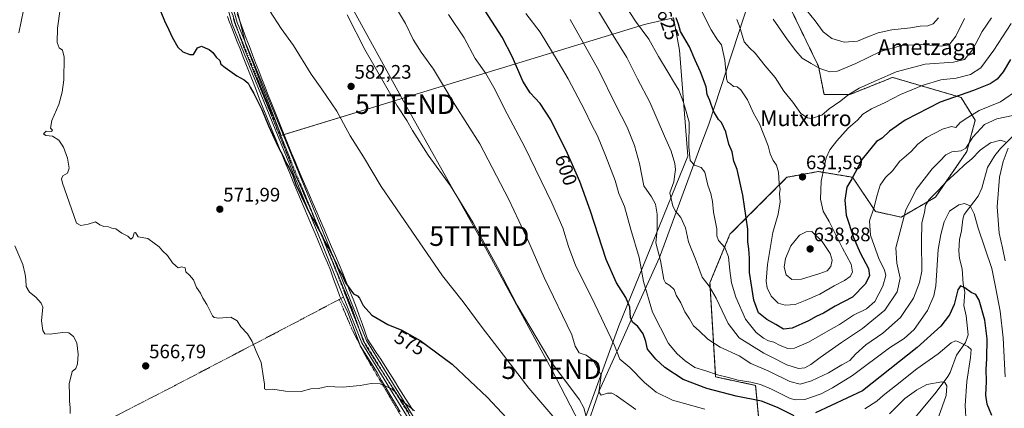
# Model space of a CAD drawing. Units: metres. Extents: x 596821 to 600255, y 4756876 to 4759239.
# Drawn here: x 598815 to 599318, y 4757197 to 4757396 of the extents above; entities that cross this region are included whole.
import ezdxf
from ezdxf.enums import TextEntityAlignment as Align

# ---------------------------------------------------------------- set-up
doc = ezdxf.new("R2010")
doc.units = ezdxf.units.M
doc.header["$MEASUREMENT"] = 0
for name, pattern in [('TRAZO_Y_PUNTO', [1, 0.5, -0.25, 0, -0.25]), ('TRAZOS', [0.75, 0.5, -0.25]), ('TRAZOS2', [0.375, 0.25, -0.125])]:
    doc.linetypes.add(name, pattern=pattern)
doc.layers.get('0').update_dxf_attribs({"lineweight": 5})
for name, color, linetype, lineweight in [('Alambrada', 19, 'TRAZOS', 0), ('Arbolado forestal', 92, 'TRAZOS', 0), ('Arbolado forestal CxS', 92, 'Continuous', 0), ('Carátula', 7, 'Continuous', 5), ('Corriente natural lineal', 142, 'Continuous', 13), ('Curva de nivel maestra', 36, 'Continuous', 30), ('Curva de nivel normal', 36, 'Continuous', 0), ('Entidad de ámbito territorial', 19, 'Continuous', 0), ('Entidad de ámbito territorial CxS', 92, 'Continuous', 0), ('Pastizal CxS', 92, 'Continuous', 0), ('Pista no pavimentada', 254, 'Continuous', 13), ('Pista no pavimentada Cxs', 254, 'Continuous', 0), ('Pista pavimentada eje', 135, 'TRAZO_Y_PUNTO', 0), ('Prado', 92, 'Continuous', 0), ('Prado CxS', 92, 'Continuous', 0), ('Punto de cota en terreno', 7, 'Continuous', 0), ('Rótulo de curva de nivel directora', 19, 'Continuous', 0), ('Rótulo de punto de cota en terreno', 19, 'Continuous', 0), ('Tendido', 6, 'Continuous', 0), ('Texto cartográfico', 19, 'Continuous', 0), ('Torre de tendido puntual', 7, 'Continuous', 0), ('Vía pecuaria', 92, 'Continuous', 13), ('Vía pecuaria CxS', 92, 'Continuous', 13), ('Vía pecuaria eje', 92, 'TRAZOS2', 0)]:
    doc.layers.add(name, color=color, linetype=linetype, lineweight=lineweight)
doc.styles.add('Arial', font='txt', dxfattribs={"height": 0.2})

# ---------------------------------------------------------------- blocks, each defined once
blk = doc.blocks.new('*U156')
at = {"layer": 'Prado CxS', "color": 92, "linetype": 'Continuous', "lineweight": 0}
blk.add_polyline3d([(598914.92, 4757444.13, 579.17), (598930.39, 4757383.57, 577.48), (598948.51, 4757337.12, 576.32), (599011.33, 4757356.27, 585.93), (599134.32, 4757393.77, 620.69), (599135.02, 4757393.93, 620.89), (599149.21, 4757397.18, 624.45), (599152.15, 4757380.74, 622.68), (599156.49, 4757326.47, 619.64), (599121.25, 4757239.67, 596.66), (599102.3, 4757187.75, 582.05)], dxfattribs=at)
blk = doc.blocks.new('*U198')
at = {"layer": 'Curva de nivel normal', "color": 36, "linetype": 'Continuous', "lineweight": 0}
blk.add_polyline3d([(598835.54, 4757401.65, 570), (598834.2, 4757391.98, 570), (598834.03, 4757384.65, 570), (598834.9, 4757381.84, 570), (598836.6, 4757380.73, 570), (598837.48, 4757377.15, 570), (598837.38, 4757365.58, 570), (598836.43, 4757359.3, 570), (598834.87, 4757352.98, 570), (598831.2, 4757344.77, 570), (598830.61, 4757340.85, 570), (598831.49, 4757339.84, 570), (598831.05, 4757339.17, 570), (598828.26, 4757339.26, 570), (598826.97, 4757337.89, 570), (598828.18, 4757337.12, 570), (598831.57, 4757336.75, 570), (598834.76, 4757334.72, 570), (598837.2, 4757331.14, 570), (598839.2, 4757325.46, 570), (598840.08, 4757320.26, 570), (598839.27, 4757317.74, 570), (598836.85, 4757316.46, 570), (598836.18, 4757314.91, 570), (598836.74, 4757312.6, 570), (598841.32, 4757299.55, 570), (598843.78, 4757292.28, 570), (598846.03, 4757290.98, 570), (598849.74, 4757291.66, 570), (598853.51, 4757292.96, 570), (598855.74, 4757291.36, 570), (598857.83, 4757290.46, 570), (598860.23, 4757290.25, 570), (598861.86, 4757289.66, 570), (598864, 4757289.24, 570), (598866.98, 4757287.14, 570), (598870.1, 4757285.5, 570), (598871.65, 4757284.08, 570), (598872.58, 4757284.91, 570), (598873.34, 4757287.19, 570), (598874, 4757287.51, 570), (598875.3, 4757285.25, 570), (598880.38, 4757284.33, 570), (598883.62, 4757281.9, 570), (598886.04, 4757280.04, 570), (598887.89, 4757278.04, 570), (598890.36, 4757275.7, 570), (598892.98, 4757271.94, 570), (598894.58, 4757270.42, 570), (598895.86, 4757269.43, 570), (598897.72, 4757269.83, 570), (598899.35, 4757269.36, 570), (598899.68, 4757267.3, 570), (598901.7, 4757265.65, 570), (598903.6, 4757263.22, 570), (598905.21, 4757259.28, 570), (598907.31, 4757256.33, 570), (598908.37, 4757253.77, 570), (598910.43, 4757250.64, 570), (598913.4, 4757244.88, 570), (598914.28, 4757243.89, 570), (598916.69, 4757243.6, 570), (598922.8, 4757244.04, 570), (598926.07, 4757242.19, 570), (598927.95, 4757239.24, 570), (598931.24, 4757235.52, 570), (598933.64, 4757231.6, 570), (598935.62, 4757227.05, 570), (598938.34, 4757220.91, 570), (598939.51, 4757213.06, 570), (598939.98, 4757209.86, 570), (598939.96, 4757207.51, 570), (598941.08, 4757206.93, 570), (598944.28, 4757207.23, 570), (598950.65, 4757206.26, 570), (598958.74, 4757206.08, 570), (598963.69, 4757207.42, 570), (598967.61, 4757207.65, 570), (598971.99, 4757208.56, 570), (598979.94, 4757208.23, 570), (598988.82, 4757209.13, 570), (598994.53, 4757210.15, 570), (598999.16, 4757209.95, 570), (599002, 4757208.76, 570), (599005.23, 4757207.3, 570), (599007.48, 4757205.17, 570), (599008.67, 4757202.89, 570), (599010.06, 4757201.7, 570), (599012.42, 4757199.53, 570), (599016.69, 4757196.25, 570)], dxfattribs=at)
blk = doc.blocks.new('*U202')
at = {"layer": 'Curva de nivel normal', "color": 36, "linetype": 'Continuous', "lineweight": 0}
blk.add_polyline3d([(598942.45, 4757400.97, 580), (598948.56, 4757391.73, 580), (598954.76, 4757383.1, 580), (598963.9, 4757368.41, 580), (598969.35, 4757360.76, 580), (598976.88, 4757349.47, 580), (598983.82, 4757336.84, 580), (598990.59, 4757326.14, 580), (598999.65, 4757311, 580), (599030.94, 4757265.19, 580), (599041.5, 4757251.88, 580), (599051.35, 4757238.88, 580), (599063.98, 4757222.53, 580), (599075.12, 4757207.74, 580), (599089.55, 4757191.05, 580)], dxfattribs=at)
blk = doc.blocks.new('*U209')
at = {"layer": 'Curva de nivel normal', "color": 36, "linetype": 'Continuous', "lineweight": 0}
blk.add_polyline3d([(599284.69, 4757397.29, 645), (599281.86, 4757394.12, 645), (599279.27, 4757393.21, 645), (599275.32, 4757392.91, 645), (599270.27, 4757392.07, 645), (599260.7, 4757391.05, 645), (599253.82, 4757389.64, 645), (599248.49, 4757387.54, 645), (599243.26, 4757385.24, 645), (599236.47, 4757384.76, 645), (599230.15, 4757386.63, 645), (599225.72, 4757390.16, 645), (599221.62, 4757395.67, 645), (599217.14, 4757401.11, 645)], dxfattribs=at)
blk = doc.blocks.new('5PATER')
at = {"layer": 'Carátula', "linetype": 'Continuous', "lineweight": 5}
h = blk.add_hatch(color=250, dxfattribs=at)
edge = h.paths.add_edge_path()
edge.add_ellipse((0, 0.01), major_axis=(-1.33, -1.34), ratio=0.999422, start_angle=0, end_angle=360)
blk = doc.blocks.new('5TTEND')
blk.add_text('5TTEND', height=10).set_placement((0, 0), align=Align.MIDDLE_CENTER)

msp = doc.modelspace()

# ---------------------------------------------------------------- linework, layer by layer
at = {"layer": 'Alambrada', "color": 19, "linetype": 'TRAZOS', "lineweight": 0}
for points in [[(598978.24, 4757253.23, 573.56), (598959.95, 4757243.53, 571.95), (598894.02, 4757209.05, 567.04), (598867.77, 4757195.53, 565.92), (598859.63, 4757191.23, 572.72), (598801.14, 4757156.52, 560.77), (598769.05, 4757137.48, 544.51), (598766.6, 4757136.09, 543.86), (598743.57, 4757124.77, 537.23)], [(598978.24, 4757253.23, 573.56), (598985.08, 4757237.04, 572.24), (598991.38, 4757224.75, 571.35), (599016.72, 4757181.92, 570.64), (598981.18, 4757163.49, 564.53), (598950.01, 4757147.67, 563.14), (598904.95, 4757125.32, 562.15), (598872.64, 4757108.74, 564.51), (598837.17, 4757092.69, 554.65), (598814.68, 4757081.7, 549.22), (598798.49, 4757074.1, 543.62), (598787.03, 4757069.43, 540.05)], [(598980.37, 4757254.36, 573.35), (598978.24, 4757253.23, 573.56)]]:
    msp.add_polyline3d(points, dxfattribs=at)
at = {"layer": 'Arbolado forestal', "color": 92, "linetype": 'TRAZOS', "lineweight": 0}
msp.add_polyline3d([(599198.41, 4757131.87, 563.93), (599191.12, 4757209.19, 603.65), (599170.69, 4757213.57, 604.38), (599167.77, 4757261.71, 615.22), (599177.99, 4757286.51, 621.69), (599207.17, 4757315.69, 630.61), (599212.85, 4757316.73, 631.5), (599222.37, 4757318.46, 630.67), (599223.21, 4757318.61, 630.4), (599240.72, 4757315.69, 624.89), (599252.39, 4757298.19, 619.5), (599265.52, 4757295.27, 615.34), (599283.03, 4757305.48, 609.1), (599299.08, 4757328.82, 613.02), (599303.46, 4757344.87, 617.67), (599296.16, 4757356.54, 624.19), (599267.78, 4757364.82, 632.06), (599261.15, 4757366.76, 633.75), (599239.26, 4757358, 634.71), (599226.13, 4757358, 637.34), (599223.22, 4757372.59, 640.03), (599201.33, 4757417.82, 644.12)], dxfattribs=at)
at = {"layer": 'Arbolado forestal CxS', "color": 92, "linetype": 'Continuous', "lineweight": 0}
msp.add_polyline3d([(599198.41, 4757131.87, 563.93), (599191.12, 4757209.19, 603.65), (599170.69, 4757213.57, 604.38), (599167.77, 4757261.71, 615.22), (599177.99, 4757286.51, 621.69), (599207.17, 4757315.69, 630.61), (599212.85, 4757316.73, 631.5), (599222.37, 4757318.46, 630.67), (599223.21, 4757318.61, 630.4), (599240.72, 4757315.69, 624.89), (599252.39, 4757298.18, 619.5), (599265.52, 4757295.27, 615.34), (599283.03, 4757305.48, 609.1), (599299.08, 4757328.82, 613.02), (599303.46, 4757344.87, 617.67), (599296.16, 4757356.54, 624.19), (599267.78, 4757364.82, 632.06), (599261.15, 4757366.76, 633.75), (599239.26, 4757358, 634.71), (599226.13, 4757358, 637.34), (599223.22, 4757372.59, 640.03), (599201.33, 4757417.82, 644.12)], dxfattribs=at)
at = {"layer": 'Corriente natural lineal', "color": 142, "linetype": 'Continuous', "lineweight": 13}
msp.add_polyline3d([(599324.29, 4757338.35, 611.05), (599316.36, 4757330.32, 609.22), (599313.44, 4757326.82, 608.74), (599309.72, 4757320.7, 607.97), (599306.75, 4757310.11, 606.26), (599304.89, 4757306.05, 605.86), (599297.78, 4757296.68, 604.28), (599297.15, 4757294.27, 604.01), (599296.49, 4757288.2, 603.24), (599295.33, 4757283.84, 602.88), (599295.01, 4757278.02, 602.08), (599295.36, 4757274.17, 601.66), (599296.71, 4757268.88, 600.9), (599297.27, 4757261.11, 600.1), (599298.12, 4757256.85, 599.68), (599297.59, 4757250.09, 598.18), (599298.78, 4757244.88, 597.13), (599299.81, 4757235.01, 595.63), (599298.46, 4757231.19, 595.02), (599293.79, 4757224.69, 593.48), (599290.55, 4757215.86, 591.07), (599289.4, 4757213.78, 590.72), (599283.46, 4757205.75, 588.98), (599270.01, 4757189.52, 585.69)], dxfattribs=at)
at = {"layer": 'Curva de nivel maestra', "color": 36, "linetype": 'Continuous', "lineweight": 30}
for points in [[(598886.9, 4757400.37, 575), (598888.82, 4757395.65, 575), (598891.02, 4757391.18, 575), (598892.83, 4757387.27, 575), (598895.6, 4757382.32, 575), (598898.19, 4757379.78, 575), (598901.83, 4757378.44, 575), (598903.62, 4757378.4, 575), (598905.65, 4757381.83, 575), (598907.7, 4757382.76, 575), (598909.7, 4757381.82, 575), (598911.7, 4757381.05, 575), (598913.57, 4757379.45, 575), (598915.18, 4757377.13, 575), (598917.17, 4757375.46, 575), (598917.63, 4757373.58, 575), (598919.89, 4757371.84, 575), (598925.89, 4757367.5, 575), (598929.56, 4757365.51, 575), (598931.59, 4757363.76, 575), (598932.56, 4757361.73, 575), (598934.58, 4757358.51, 575), (598938.66, 4757350.29, 575), (598941.94, 4757341.98, 575), (598946.91, 4757331.19, 575), (598949.65, 4757326.17, 575), (598950.64, 4757323.54, 575), (598952.63, 4757320.48, 575), (598954.5, 4757316.5, 575), (598955.95, 4757312.01, 575), (598958.07, 4757307.69, 575), (598959.67, 4757303.96, 575), (598961.3, 4757300.96, 575), (598963.57, 4757296.22, 575), (598965.27, 4757293.5, 575), (598966.49, 4757290.95, 575), (598969.15, 4757286.32, 575), (598970.7, 4757283.02, 575), (598973.46, 4757278.33, 575), (598975.04, 4757274.81, 575), (598976.56, 4757271.78, 575), (598977.63, 4757269.03, 575), (598979.7, 4757265.52, 575), (598981.37, 4757261.73, 575), (598985.42, 4757256.08, 575), (598987.45, 4757255.1, 575), (598988.62, 4757253.83, 575), (598990.47, 4757250.04, 575), (598994.79, 4757245.21, 575), (599003.1, 4757240.34, 575), (599010.12, 4757237.4, 575), (599019.54, 4757232.16, 575), (599035.86, 4757220.08, 575), (599053.98, 4757203.09, 575), (599076.01, 4757179.4, 575)], [(599210.88, 4757193.56, 600), (599202.3, 4757197.98, 600), (599194.05, 4757201.14, 600), (599181.12, 4757203.74, 600), (599166.26, 4757207.55, 600), (599154.03, 4757212.21, 600), (599144.7, 4757218.44, 600), (599140.05, 4757222.67, 600), (599135.82, 4757227.82, 600), (599135.05, 4757231.61, 600), (599133.54, 4757235.67, 600), (599130.96, 4757239.33, 600), (599128.2, 4757241.58, 600), (599127.14, 4757243.88, 600), (599126.75, 4757249.18, 600), (599124.82, 4757254.22, 600), (599120.02, 4757261.62, 600), (599114.69, 4757273.64, 600), (599106.72, 4757298.33, 600), (599101.16, 4757313.6, 600), (599094.92, 4757327.88, 600), (599086.4, 4757345.08, 600), (599081.01, 4757353.35, 600), (599075.88, 4757358.83, 600), (599072.14, 4757364.76, 600), (599066.86, 4757377.14, 600), (599061.48, 4757387.43, 600), (599052.82, 4757400.76, 600)], [(599321.43, 4757375.91, 625), (599317.67, 4757369.68, 625), (599314.62, 4757365.91, 625), (599311.06, 4757363.46, 625), (599302.61, 4757360.08, 625), (599285.51, 4757354.04, 625), (599267.53, 4757344.93, 625), (599259.52, 4757339.31, 625), (599255.87, 4757335.65, 625), (599252.9, 4757333.9, 625), (599245.61, 4757324.87, 625), (599240.36, 4757314.95, 625), (599237.83, 4757310.65, 625), (599236.68, 4757303.98, 625), (599237.46, 4757296.29, 625), (599241.18, 4757284.89, 625), (599244.65, 4757276.98, 625), (599248.82, 4757269.04, 625), (599249.38, 4757265.3, 625), (599247.09, 4757260.98, 625), (599240.75, 4757254.32, 625), (599231.86, 4757249.67, 625), (599225.92, 4757246.2, 625), (599222.03, 4757244.45, 625), (599218.15, 4757242.28, 625), (599209.78, 4757238.48, 625), (599205.32, 4757237.94, 625), (599201.51, 4757240.28, 625), (599196.86, 4757242.94, 625), (599192.66, 4757246.28, 625), (599190.26, 4757252.88, 625), (599188.03, 4757266.98, 625), (599187.94, 4757274.22, 625), (599187.64, 4757279.06, 625), (599187.1, 4757282.6, 625), (599187.08, 4757289.12, 625), (599184.56, 4757306.46, 625), (599181.65, 4757319.73, 625), (599180.01, 4757323.91, 625), (599179.05, 4757328.76, 625), (599177.36, 4757332.66, 625), (599175.96, 4757339, 625), (599173.74, 4757343.69, 625), (599172.2, 4757345.15, 625), (599169.57, 4757349.52, 625), (599167.7, 4757354.9, 625), (599166.42, 4757358.04, 625), (599165.76, 4757361.88, 625), (599162.86, 4757369.69, 625), (599160.16, 4757375.62, 625), (599157.24, 4757382.49, 625), (599152.68, 4757390.3, 625), (599151.66, 4757393.94, 625), (599150.55, 4757397.16, 625)], [(599311.93, 4757193.85, 600), (599309.6, 4757199.62, 600), (599308.86, 4757204.28, 600), (599309.19, 4757211.16, 600), (599308.94, 4757217.28, 600), (599309.32, 4757222.98, 600), (599309.51, 4757232.98, 600), (599308.3, 4757242.51, 600), (599305.36, 4757252.79, 600), (599303.72, 4757255.78, 600), (599301.41, 4757256.76, 600), (599298.03, 4757259.2, 600), (599295.87, 4757260.13, 600), (599294.52, 4757258.1, 600), (599292.65, 4757250.65, 600), (599290.22, 4757245.32, 600), (599285.85, 4757239.51, 600), (599273.78, 4757228.65, 600), (599245.7, 4757206.35, 600), (599221.67, 4757195.23, 600)]]:
    msp.add_polyline3d(points, dxfattribs=at)
at = {"layer": 'Curva de nivel normal', "color": 36, "linetype": 'Continuous', "lineweight": 0}
for points in [[(598814.33, 4757389.5, 565), (598816.78, 4757401.16, 565), (598818.83, 4757420.51, 565), (598820.03, 4757436.66, 565), (598821.1, 4757448.69, 565), (598819.6, 4757463.41, 565), (598817.03, 4757477.07, 565), (598816.35, 4757487.92, 565), (598816.41, 4757498.09, 565), (598814.08, 4757508.34, 565)], [(599325.7, 4757360.69, 620), (599316.39, 4757354.32, 620), (599305.47, 4757349.81, 620), (599299.62, 4757346.28, 620), (599295.74, 4757343.72, 620), (599293.51, 4757341.15, 620), (599291.37, 4757341.7, 620), (599286.67, 4757340.37, 620), (599278.59, 4757336.05, 620), (599274, 4757332.56, 620), (599270.71, 4757328.93, 620), (599264.73, 4757323.81, 620), (599261.28, 4757319.17, 620), (599257.5, 4757315.53, 620), (599254.89, 4757311.56, 620), (599253.21, 4757306.6, 620), (599251.62, 4757299.89, 620), (599249.36, 4757293.32, 620), (599249.84, 4757285.98, 620), (599254.38, 4757273.65, 620), (599257.05, 4757268.36, 620), (599257.71, 4757265.35, 620), (599256.17, 4757260, 620), (599252.03, 4757252.17, 620), (599247.83, 4757248.42, 620), (599241.17, 4757245.16, 620), (599234.1, 4757240.38, 620), (599227.08, 4757236.48, 620), (599218.11, 4757231.36, 620), (599211.04, 4757228.22, 620), (599207.53, 4757228.07, 620), (599203.7, 4757229.54, 620), (599200.42, 4757231.32, 620), (599197.74, 4757232.05, 620), (599195.1, 4757233.42, 620), (599191.37, 4757236.32, 620), (599185.94, 4757243.13, 620), (599180.93, 4757254.35, 620), (599178.74, 4757261.65, 620), (599177.86, 4757267.97, 620), (599177.33, 4757274.94, 620), (599175.32, 4757279.67, 620), (599172.14, 4757283.32, 620), (599171.34, 4757285.68, 620), (599171.33, 4757289.37, 620), (599169.63, 4757297.91, 620), (599169.02, 4757303.21, 620), (599168.14, 4757307.38, 620), (599166.64, 4757311.58, 620), (599165.16, 4757318.32, 620), (599163.26, 4757320.72, 620), (599159.93, 4757321.81, 620), (599157.73, 4757324.22, 620), (599156.96, 4757331.29, 620), (599157.12, 4757343.86, 620), (599155.34, 4757350.47, 620), (599154.11, 4757354.42, 620), (599151.84, 4757360.17, 620), (599149.57, 4757363.75, 620), (599146.46, 4757369.32, 620), (599141.49, 4757377.44, 620), (599136.48, 4757386.26, 620), (599129.71, 4757395.62, 620), (599119.76, 4757410.87, 620)], [(599005.49, 4757405.44, 590), (599012.02, 4757394.27, 590), (599015.92, 4757386.08, 590), (599020.02, 4757379.68, 590), (599026.43, 4757370.99, 590), (599037.55, 4757352.65, 590), (599050.14, 4757332.73, 590), (599064.96, 4757304.31, 590), (599075.2, 4757282.4, 590), (599082.92, 4757264.43, 590), (599097.08, 4757235.03, 590), (599098.76, 4757229.27, 590), (599100.84, 4757225.87, 590), (599104.52, 4757224.68, 590), (599108.06, 4757222.03, 590), (599112.16, 4757214.52, 590), (599111.48, 4757209.27, 590), (599110.96, 4757205.86, 590), (599112.1, 4757204.2, 590), (599115.33, 4757205.28, 590), (599117.65, 4757205.18, 590), (599119.73, 4757204.01, 590), (599129.92, 4757196.83, 590)], [(599321.86, 4757394.27, 630), (599313.01, 4757380.78, 630), (599306.22, 4757371.64, 630), (599301.03, 4757368.29, 630), (599293.74, 4757366.34, 630), (599285.86, 4757365.49, 630), (599276.79, 4757362.86, 630), (599265.23, 4757357.98, 630), (599257.42, 4757353.96, 630), (599250.37, 4757350.73, 630), (599246.03, 4757347.94, 630), (599243.22, 4757344.97, 630), (599238.51, 4757340.88, 630), (599232.62, 4757334.32, 630), (599229.13, 4757329.65, 630), (599227.26, 4757325.65, 630), (599224.65, 4757313.72, 630), (599224.32, 4757304.42, 630), (599225.62, 4757298.32, 630), (599228.76, 4757293, 630), (599235.58, 4757279.48, 630), (599239.99, 4757271.18, 630), (599240.72, 4757267.2, 630), (599239.45, 4757264.9, 630), (599236.53, 4757262.86, 630), (599231.32, 4757260.22, 630), (599224.01, 4757255.96, 630), (599216.44, 4757252.6, 630), (599211.37, 4757250.54, 630), (599206.21, 4757250.23, 630), (599202.61, 4757251.31, 630), (599199.14, 4757254.94, 630), (599196.96, 4757259.18, 630), (599196.47, 4757262.5, 630), (599197.26, 4757271.05, 630), (599199.96, 4757287.38, 630), (599202.62, 4757296.82, 630), (599203.64, 4757303.19, 630), (599203.39, 4757307.32, 630), (599203.63, 4757309.65, 630), (599203.24, 4757312.55, 630), (599202.91, 4757318.3, 630), (599201.86, 4757321.81, 630), (599200.06, 4757324.24, 630), (599198.5, 4757327.73, 630), (599197.6, 4757331.76, 630), (599193.12, 4757343.02, 630), (599190.02, 4757348.48, 630), (599186.9, 4757355.27, 630), (599183.57, 4757360.37, 630), (599181.61, 4757361.87, 630), (599179.82, 4757362.06, 630), (599178.34, 4757363.46, 630), (599176.81, 4757364.58, 630), (599176.18, 4757366.13, 630), (599176.1, 4757369.29, 630), (599175.66, 4757371.85, 630), (599175.35, 4757375.54, 630), (599173.6, 4757383.46, 630), (599171.61, 4757385.93, 630), (599168.4, 4757391.03, 630), (599162.73, 4757402.12, 630)], [(598982.23, 4757398.75, 585), (598991.2, 4757381.08, 585), (599001.23, 4757363.74, 585), (599007.81, 4757352.16, 585), (599012.83, 4757344.69, 585), (599015.73, 4757339.58, 585), (599023.75, 4757327.01, 585), (599035.04, 4757311.24, 585), (599046.75, 4757292.32, 585), (599059.1, 4757269.65, 585), (599069.1, 4757250.32, 585), (599085.88, 4757222.03, 585), (599101.1, 4757201.84, 585), (599103.33, 4757197.78, 585), (599104.67, 4757192.69, 585)], [(599034.01, 4757398.98, 595), (599042, 4757386.97, 595), (599047.71, 4757376.42, 595), (599053.15, 4757368.79, 595), (599057.88, 4757360.49, 595), (599062.49, 4757351.1, 595), (599073.14, 4757331.15, 595), (599086.98, 4757302.52, 595), (599092.46, 4757289.86, 595), (599095.35, 4757280.19, 595), (599099.26, 4757270.16, 595), (599107.17, 4757254.42, 595), (599118.88, 4757229.65, 595), (599121.67, 4757222.55, 595), (599126.84, 4757218.28, 595), (599134.35, 4757210.67, 595), (599140.32, 4757205.72, 595), (599148.7, 4757201.65, 595), (599165.1, 4757197.05, 595)], [(599073.58, 4757399.42, 605), (599080.91, 4757389.86, 605), (599090.12, 4757374.67, 605), (599095.29, 4757366, 605), (599103.57, 4757350.12, 605), (599107.16, 4757342.68, 605), (599110.32, 4757336.84, 605), (599114.32, 4757326.76, 605), (599119.31, 4757314.08, 605), (599121.24, 4757307.42, 605), (599124.14, 4757300.65, 605), (599127.24, 4757288.98, 605), (599131.51, 4757274.58, 605), (599133.81, 4757262.33, 605), (599138.4, 4757246.69, 605), (599146.49, 4757230.59, 605), (599151.08, 4757225.32, 605), (599155.08, 4757221.69, 605), (599160.05, 4757218.36, 605), (599165.74, 4757216.73, 605), (599171.68, 4757214.64, 605), (599177.27, 4757213.33, 605), (599182.25, 4757211.87, 605), (599188.62, 4757210.9, 605), (599193.68, 4757209.63, 605), (599199.28, 4757207.2, 605), (599208.76, 4757202.51, 605), (599211.45, 4757201.74, 605), (599216.37, 4757201.98, 605), (599224.7, 4757204.92, 605), (599230.37, 4757207.93, 605), (599240.63, 4757214.25, 605), (599259.61, 4757228.49, 605), (599267.06, 4757233.22, 605), (599272.22, 4757237.78, 605), (599279.06, 4757247.54, 605), (599282.28, 4757255.07, 605), (599283.26, 4757260.11, 605), (599284.54, 4757278.79, 605), (599285.87, 4757286.48, 605), (599287.5, 4757292.94, 605), (599290.31, 4757298.34, 605), (599295.03, 4757301.64, 605), (599297.94, 4757302.3, 605), (599300.89, 4757301, 605), (599302.95, 4757296.9, 605), (599304.88, 4757289.65, 605), (599311.94, 4757269.06, 605), (599313.72, 4757259.68, 605), (599316.25, 4757247.2, 605), (599317.76, 4757233.59, 605), (599318.8, 4757213.6, 605)], [(599322.7, 4757347.34, 615), (599314.5, 4757345.55, 615), (599308.25, 4757342.7, 615), (599302.24, 4757336.2, 615), (599298.56, 4757330.6, 615), (599296.24, 4757329.12, 615), (599291.53, 4757328.69, 615), (599288.36, 4757327.18, 615), (599285.35, 4757323.88, 615), (599281.33, 4757319.99, 615), (599273.21, 4757309.42, 615), (599271.29, 4757305.45, 615), (599267.96, 4757299.09, 615), (599262.82, 4757279.57, 615), (599263.4, 4757271.67, 615), (599265.1, 4757264.06, 615), (599263.54, 4757257, 615), (599257.17, 4757247.65, 615), (599245.78, 4757238.32, 615), (599235.04, 4757231.13, 615), (599224.21, 4757223.56, 615), (599219.36, 4757219.86, 615), (599216.23, 4757218.23, 615), (599213.08, 4757217.92, 615), (599207.14, 4757219.65, 615), (599199.44, 4757223.61, 615), (599195.26, 4757225.62, 615), (599182.79, 4757233.6, 615), (599177.12, 4757240.87, 615), (599170.98, 4757253.8, 615), (599167.35, 4757259.97, 615), (599163.78, 4757264.53, 615), (599162.68, 4757267.84, 615), (599160.79, 4757272.88, 615), (599156.78, 4757282.73, 615), (599155.34, 4757289.73, 615), (599152.95, 4757295.12, 615), (599150.07, 4757298.29, 615), (599148.84, 4757300.95, 615), (599147.26, 4757307.65, 615), (599149.3, 4757313.29, 615), (599149.76, 4757317.22, 615), (599150.2, 4757319.63, 615), (599149.86, 4757322.65, 615), (599147.99, 4757328.98, 615), (599144.46, 4757336.78, 615), (599136.99, 4757354.16, 615), (599130.73, 4757366.03, 615), (599125.29, 4757376.98, 615), (599118.28, 4757388.23, 615), (599110.84, 4757400.65, 615)], [(599311.82, 4757397.32, 635), (599306.96, 4757390.32, 635), (599302.08, 4757380.93, 635), (599297.86, 4757375.9, 635), (599292.26, 4757374.59, 635), (599277.84, 4757373.54, 635), (599262.94, 4757369.64, 635), (599252.94, 4757365.22, 635), (599244.04, 4757361.29, 635), (599238.31, 4757357.75, 635), (599234.7, 4757354.85, 635), (599228.7, 4757350.74, 635), (599225.03, 4757347.5, 635), (599219.71, 4757345.68, 635), (599217.73, 4757346.03, 635), (599214.19, 4757348.32, 635), (599210.15, 4757354.1, 635), (599205.48, 4757359.76, 635), (599201.14, 4757366.76, 635), (599196.04, 4757372.66, 635), (599190.93, 4757379.21, 635), (599188.02, 4757381.97, 635), (599185.27, 4757384.89, 635), (599182.9, 4757393.01, 635), (599181.51, 4757396.44, 635)], [(599297.9, 4757396.92, 640), (599293.53, 4757387.92, 640), (599290.03, 4757383.4, 640), (599286.03, 4757382.68, 640), (599276.03, 4757383.66, 640), (599265.7, 4757383.06, 640), (599255.03, 4757379.95, 640), (599242.37, 4757373.92, 640), (599233.03, 4757369.9, 640), (599229.03, 4757369.54, 640), (599224.03, 4757371.27, 640), (599219.48, 4757373.81, 640), (599214.88, 4757376.54, 640), (599211.74, 4757380.41, 640), (599207.38, 4757386.06, 640), (599202.91, 4757392.72, 640), (599200.08, 4757396.57, 640)], [(599319.52, 4757333.47, 610), (599316.58, 4757334.6, 610), (599311.26, 4757333.22, 610), (599305.95, 4757329.5, 610), (599301.61, 4757325.11, 610), (599297.69, 4757321.84, 610), (599294.61, 4757318.79, 610), (599288.64, 4757313.36, 610), (599284.7, 4757309.16, 610), (599279.86, 4757304.31, 610), (599277.93, 4757301.3, 610), (599277.42, 4757297.65, 610), (599276.06, 4757292.32, 610), (599276.03, 4757282.63, 610), (599276.2, 4757267.65, 610), (599275.01, 4757261.92, 610), (599271.94, 4757253.8, 610), (599265.21, 4757243.86, 610), (599256.14, 4757235.95, 610), (599247.52, 4757229.88, 610), (599242.19, 4757225.24, 610), (599239.23, 4757221.98, 610), (599235.21, 4757219.71, 610), (599228.41, 4757215.62, 610), (599219.74, 4757211.46, 610), (599213.98, 4757209.88, 610), (599208.58, 4757211.18, 610), (599197.81, 4757216.52, 610), (599188.7, 4757220.37, 610), (599182.65, 4757224.27, 610), (599172.93, 4757228.84, 610), (599166.72, 4757232.91, 610), (599162.25, 4757237.2, 610), (599159.31, 4757239.6, 610), (599157.27, 4757243.22, 610), (599154.89, 4757246.92, 610), (599152.92, 4757251.48, 610), (599150.46, 4757255.44, 610), (599149.41, 4757258.25, 610), (599147.34, 4757260.23, 610), (599145.1, 4757261.67, 610), (599144.16, 4757263.34, 610), (599142.44, 4757273.18, 610), (599140.02, 4757282.19, 610), (599140.7, 4757288.54, 610), (599140.84, 4757296.73, 610), (599140.01, 4757301.96, 610), (599137.88, 4757305.73, 610), (599133.95, 4757311.32, 610), (599131.77, 4757322.65, 610), (599129.24, 4757331.9, 610), (599125.36, 4757341.34, 610), (599119.68, 4757352.57, 610), (599110.92, 4757370.32, 610), (599096.24, 4757396.43, 610)], [(599318.76, 4757272.96, 610), (599317.42, 4757279.65, 610), (599315.63, 4757287.04, 610), (599314.62, 4757300.6, 610), (599315.86, 4757315.81, 610), (599317.76, 4757323.8, 610), (599320.27, 4757330.57, 610)], [(599209.7, 4757263.34, 635), (599214.59, 4757263.61, 635), (599223.93, 4757266.38, 635), (599227.76, 4757267.86, 635), (599229.56, 4757269.98, 635), (599230.24, 4757273.34, 635), (599229.17, 4757276.66, 635), (599225.08, 4757282.84, 635), (599219.91, 4757287.86, 635), (599216.89, 4757287.81, 635), (599213.48, 4757286.12, 635), (599209.1, 4757280.53, 635), (599206.36, 4757274.16, 635), (599205.69, 4757269.65, 635), (599206.76, 4757265.85, 635), (599209.7, 4757263.34, 635)], [(598840.68, 4757194.79, 565), (598840.57, 4757197.77, 565), (598840.2, 4757201.32, 565), (598840.31, 4757204.32, 565), (598840.15, 4757209.98, 565), (598841.59, 4757216.3, 565), (598843.47, 4757217.92, 565), (598844.41, 4757220.16, 565), (598844.68, 4757225.1, 565), (598844, 4757230.98, 565), (598842.3, 4757234.28, 565), (598839.83, 4757236.03, 565), (598836.62, 4757236.34, 565), (598830.36, 4757235.48, 565), (598827.72, 4757235.66, 565), (598826.67, 4757237.37, 565), (598825.88, 4757242.19, 565), (598826.54, 4757249.25, 565), (598825.78, 4757251.26, 565), (598823.11, 4757254.26, 565), (598819.86, 4757256.94, 565), (598818.04, 4757259.77, 565), (598817.98, 4757263.3, 565), (598817.51, 4757265.98, 565), (598816.42, 4757270.98, 565), (598812.24, 4757280.65, 565)], [(599247.03, 4757197.17, 595), (599253.03, 4757201.15, 595), (599256.37, 4757204.06, 595), (599262.7, 4757208.95, 595), (599273.63, 4757217.63, 595), (599284.46, 4757225.44, 595), (599291.18, 4757230.99, 595), (599293.38, 4757232.01, 595), (599294.6, 4757231.7, 595), (599299.68, 4757229.13, 595), (599301.31, 4757227.49, 595), (599300.96, 4757223.51, 595), (599299.12, 4757211.13, 595), (599298.22, 4757198.84, 595), (599298.78, 4757190.12, 595)], [(599259.53, 4757194.74, 590), (599267.35, 4757202.5, 590), (599273.4, 4757206.73, 590), (599278.72, 4757209.62, 590), (599286.38, 4757211.02, 590), (599287.85, 4757210.67, 590), (599288.96, 4757208.99, 590), (599288.5, 4757204.12, 590), (599284.84, 4757193.55, 590)]]:
    msp.add_polyline3d(points, dxfattribs=at)
at = {"layer": 'Entidad de ámbito territorial', "color": 19, "linetype": 'Continuous', "lineweight": 0}
msp.add_polyline3d([(599190.98, 4757415.92, 640.93), (599167.16, 4757342.79, 623.44), (599163.17, 4757332.03, 622.35), (599141.94, 4757274.67, 609.48), (599126.94, 4757241.47, 599.24), (599123.38, 4757233.6, 596.62), (599111.26, 4757206.78, 589.84), (599100.61, 4757175.78, 579.11)], dxfattribs=at)
msp.add_polyline3d([(599190.98, 4757415.92, 640.93), (599167.16, 4757342.79, 623.44), (599163.17, 4757332.03, 622.35), (599141.94, 4757274.67, 609.48), (599126.94, 4757241.47, 599.24), (599123.38, 4757233.6, 596.62), (599111.26, 4757206.78, 589.84), (599100.61, 4757175.78, 579.11)], dxfattribs=at)
at = {"layer": 'Entidad de ámbito territorial CxS', "color": 92, "linetype": 'Continuous', "lineweight": 0}
for points in [[(599190.98, 4757415.92, 640.93), (599167.16, 4757342.79, 623.44), (599163.17, 4757332.03, 622.35), (599141.94, 4757274.67, 609.48), (599126.94, 4757241.47, 599.24), (599123.38, 4757233.6, 596.62), (599111.26, 4757206.78, 589.84), (599100.61, 4757175.78, 579.11)], [(599100.61, 4757175.78, 579.11), (599111.26, 4757206.78, 589.84), (599123.38, 4757233.6, 596.62), (599126.94, 4757241.47, 599.24), (599141.94, 4757274.67, 609.48), (599163.17, 4757332.03, 622.35), (599167.16, 4757342.79, 623.44), (599190.98, 4757415.92, 640.93)], [(599190.98, 4757415.92, 640.93), (599167.16, 4757342.79, 623.44), (599163.17, 4757332.03, 622.35), (599141.94, 4757274.67, 609.48), (599126.94, 4757241.47, 599.24), (599123.38, 4757233.6, 596.62), (599111.26, 4757206.78, 589.84), (599100.61, 4757175.78, 579.11)], [(599100.61, 4757175.78, 579.11), (599111.26, 4757206.78, 589.84), (599123.38, 4757233.6, 596.62), (599126.94, 4757241.47, 599.24), (599141.94, 4757274.67, 609.48), (599163.17, 4757332.03, 622.35), (599167.16, 4757342.79, 623.44), (599190.98, 4757415.92, 640.93)]]:
    msp.add_polyline3d(points, dxfattribs=at)
at = {"layer": 'Pastizal CxS', "color": 92, "linetype": 'Continuous', "lineweight": 0}
for points in [[(599102.3, 4757187.75, 582.05), (599121.25, 4757239.67, 596.66), (599156.49, 4757326.47, 619.64), (599152.15, 4757380.74, 622.68), (599149.21, 4757397.18, 624.45), (599135.02, 4757393.93, 620.89), (599134.32, 4757393.77, 620.69), (599011.33, 4757356.27, 585.93), (598948.51, 4757337.12, 576.32), (598930.39, 4757383.57, 577.48), (598914.92, 4757444.13, 579.17)], [(599201.33, 4757417.82, 644.12), (599223.22, 4757372.59, 640.03), (599226.13, 4757358, 637.34), (599239.26, 4757358, 634.71), (599261.15, 4757366.76, 633.75), (599267.78, 4757364.82, 632.06), (599296.16, 4757356.54, 624.19), (599303.46, 4757344.87, 617.67), (599299.08, 4757328.82, 613.02), (599283.03, 4757305.48, 609.1), (599265.52, 4757295.27, 615.34), (599252.39, 4757298.18, 619.5), (599240.72, 4757315.69, 624.89), (599223.21, 4757318.61, 630.4), (599222.37, 4757318.46, 630.67), (599212.85, 4757316.73, 631.5), (599207.17, 4757315.69, 630.61), (599177.99, 4757286.51, 621.69), (599167.77, 4757261.71, 615.22), (599170.69, 4757213.57, 604.38), (599191.12, 4757209.19, 603.65), (599198.41, 4757131.87, 563.93)], [(599198.41, 4757131.87, 563.93), (599191.12, 4757209.19, 603.65), (599170.69, 4757213.57, 604.38), (599167.77, 4757261.71, 615.22), (599177.99, 4757286.51, 621.69), (599207.17, 4757315.69, 630.61), (599212.85, 4757316.73, 631.5), (599222.37, 4757318.46, 630.67), (599223.21, 4757318.61, 630.4), (599240.72, 4757315.69, 624.89), (599252.39, 4757298.19, 619.5), (599265.52, 4757295.27, 615.34), (599283.03, 4757305.48, 609.1), (599299.08, 4757328.82, 613.02), (599303.46, 4757344.87, 617.67), (599296.16, 4757356.54, 624.19), (599267.78, 4757364.82, 632.06), (599261.15, 4757366.76, 633.75), (599239.26, 4757358, 634.71), (599226.13, 4757358, 637.34), (599223.22, 4757372.59, 640.03), (599201.33, 4757417.82, 644.12)], [(599102.3, 4757187.75, 582.05), (599121.25, 4757239.67, 596.66), (599156.49, 4757326.47, 619.64), (599152.15, 4757380.74, 622.68), (599149.21, 4757397.18, 624.45), (599135.02, 4757393.93, 620.89), (599134.32, 4757393.77, 620.69), (599011.33, 4757356.27, 585.93), (598949.96, 4757337.56, 577.06), (598949.57, 4757337.44, 576.85), (598948.51, 4757337.12, 576.32), (598930.39, 4757383.57, 577.48), (598929.87, 4757385.6, 577.54), (598927.28, 4757395.74, 577.82), (598924.42, 4757406.94, 578.47)]]:
    msp.add_polyline3d(points, dxfattribs=at)
at = {"layer": 'Pista no pavimentada', "color": 254, "linetype": 'Continuous', "lineweight": 13}
for points in [[(599122.63, 4757098.21, 554.17), (599122.57, 4757099.5, 554.32), (599120.02, 4757101.85, 554.71), (599085.08, 4757111.66, 559.99), (599072.37, 4757119.35, 561.17), (599063.81, 4757127.17, 561.91), (599039.56, 4757163, 565.34), (599026.74, 4757178, 566.76), (599017.2, 4757186.29, 567.74), (598989.71, 4757231.02, 571.97), (598968.98, 4757282.85, 574.32), (598923.5, 4757394.04, 576.6), (598919.48, 4757408.49, 576.95), (598915.42, 4757434.97, 578.42), (598910.3, 4757457.52, 579.22), (598903.26, 4757481.2, 580.71), (598896.17, 4757498.47, 580.95), (598887.89, 4757529.12, 582.05), (598876.28, 4757550.73, 581.91), (598874.04, 4757554.18, 581.71)], [(598893.55, 4757518.48, 582.71), (598898.73, 4757499.33, 581.85), (598905.81, 4757482.1, 581.31), (598912.91, 4757458.2, 580.17), (598918.08, 4757435.48, 579.21), (598922.13, 4757409.05, 577.73), (598926.06, 4757394.91, 577.32), (598971.49, 4757283.86, 575.08), (598992.13, 4757232.24, 572.71), (599019.28, 4757188.06, 568.76), (599028.66, 4757179.9, 568.01), (599041.71, 4757164.64, 566.33), (599065.87, 4757128.95, 562.57), (599074, 4757121.53, 562.65), (599086.16, 4757114.16, 560.82), (599121.37, 4757104.27, 555.21), (599125.21, 4757100.74, 554.4)]]:
    msp.add_polyline3d(points, dxfattribs=at)
at = {"layer": 'Pista no pavimentada Cxs', "color": 254, "linetype": 'Continuous', "lineweight": 0}
for points in [[(599017.2, 4757186.29, 567.74), (598989.71, 4757231.02, 571.97), (598968.98, 4757282.85, 574.32), (598923.5, 4757394.04, 576.6), (598919.48, 4757408.49, 576.95)], [(598922.13, 4757409.05, 577.73), (598926.06, 4757394.91, 577.32), (598971.49, 4757283.86, 575.08), (598992.13, 4757232.24, 572.71), (599019.28, 4757188.06, 568.76)]]:
    msp.add_polyline3d(points, dxfattribs=at)
at = {"layer": 'Pista pavimentada eje', "color": 135, "linetype": 'TRAZO_Y_PUNTO', "lineweight": 0}
msp.add_polyline3d([(598920.81, 4757408.77, 577.3), (598924.78, 4757394.48, 576.95), (598947.52, 4757338.88, 576.1), (598970.24, 4757283.36, 574.67), (598980.56, 4757257.55, 573.41), (598990.92, 4757231.63, 572.29), (599018.24, 4757187.18, 568.2), (599023.01, 4757183.03, 567.73), (599027.7, 4757178.95, 567.33), (599034.23, 4757171.32, 566.14), (599040.64, 4757163.82, 565.73), (599064.84, 4757128.06, 562.18), (599069.12, 4757124.15, 562.36), (599073.19, 4757120.44, 561.84), (599079.27, 4757116.76, 561.99), (599085.62, 4757112.91, 560.23), (599103.09, 4757108.01, 557.68), (599120.7, 4757103.06, 554.84), (599121.97, 4757101.89, 554.62), (599123.89, 4757100.12, 554.36), (599124.75, 4757096.2, 553.94), (599124.68, 4757093.66, 553.68), (599124.32, 4757092, 553.52), (599124.01, 4757089.32, 553.26)], dxfattribs=at)
at = {"layer": 'Prado', "color": 92, "linetype": 'Continuous', "lineweight": 0}
msp.add_polyline3d([(599102.3, 4757187.75, 582.05), (599121.25, 4757239.67, 596.66), (599156.49, 4757326.47, 619.64), (599152.15, 4757380.74, 622.68), (599149.21, 4757397.18, 624.45), (599135.02, 4757393.93, 620.89), (599134.32, 4757393.77, 620.69), (599011.33, 4757356.27, 585.93), (598949.96, 4757337.56, 577.06), (598949.57, 4757337.44, 576.85), (598948.51, 4757337.12, 576.32), (598930.39, 4757383.57, 577.48), (598929.87, 4757385.6, 577.54), (598927.28, 4757395.74, 577.82), (598924.42, 4757406.94, 578.47)], dxfattribs=at)
at = {"layer": 'Tendido', "color": 6, "linetype": 'Continuous', "lineweight": 0}
msp.add_polyline3d([(598640.36, 4758070.52, 593), (598632.96, 4758041.75, 588.65), (598680.73, 4757953.54, 589.72), (598721.33, 4757880.42, 582.37), (598782.06, 4757771.01, 584.31), (598831.12, 4757680.13, 589.37), (598892.65, 4757570.69, 587.83), (598952.2, 4757461.68, 586.82), (599011.86, 4757353.07, 585.65), (599049.82, 4757285.57, 584.68), (599086.72, 4757217.5, 584.41), (599117.96, 4757157.28, 575.58), (599186.08, 4757022.64, 568.8)], dxfattribs=at)
at = {"layer": 'Vía pecuaria', "color": 92, "linetype": 'Continuous', "lineweight": 13}
for points in [[(598979.02, 4757253.65, 572.83), (598978.49, 4757254.7, 572.88), (598976.9, 4757259.17, 572.97), (598975.32, 4757263.63, 573.16), (598973.73, 4757268.1, 573.4), (598972.14, 4757271.84, 573.66), (598970.56, 4757275.59, 573.92), (598968.98, 4757279.34, 574.04), (598967.39, 4757283.09, 573.94), (598965.81, 4757286.83, 574.36), (598963.96, 4757291.26, 574.35), (598962.11, 4757295.69, 574.51), (598960.25, 4757300.12, 574.6), (598958.4, 4757304.55, 574.47), (598956.55, 4757308.98, 574.5), (598954.7, 4757313.4, 574.66), (598952.85, 4757317.83, 574.72), (598951.13, 4757322.03, 574.96), (598949.42, 4757326.23, 574.91), (598947.71, 4757330.43, 574.94), (598946, 4757334.62, 575.12), (598944.29, 4757338.82, 575.08), (598942.58, 4757343.02, 575.26), (598940.87, 4757347.22, 575.17), (598939.15, 4757351.42, 575.07), (598937.49, 4757355.7, 575.26), (598935.82, 4757359.98, 575.44), (598934.15, 4757364.26, 575.43), (598932.49, 4757368.54, 575.76), (598930.82, 4757372.82, 575.8), (598929.15, 4757377.1, 575.77), (598927.49, 4757381.38, 575.94), (598926.07, 4757384.99, 576.02), (598924.65, 4757388.6, 576.21), (598923.23, 4757392.21, 576.3), (598921.81, 4757395.82, 576.52), (598921.12, 4757397.95, 576.7)], [(598925.93, 4757399.32, 578.19), (598927.51, 4757395.12, 577.77), (598929.09, 4757390.92, 577.85), (598930.66, 4757386.72, 578.01), (598932.24, 4757382.52, 577.8), (598933.85, 4757378.38, 577.41), (598935.45, 4757374.25, 577.39), (598937.06, 4757370.11, 576.73), (598938.66, 4757365.98, 576.84), (598940.26, 4757361.84, 577.11), (598941.87, 4757357.71, 576.87), (598943.47, 4757353.57, 576.51), (598945.2, 4757349.3, 576.71), (598946.93, 4757345.03, 576.64), (598948.66, 4757340.76, 576.8), (598950.39, 4757336.49, 576.98), (598952.12, 4757332.22, 576.49), (598953.85, 4757327.95, 576.57), (598955.58, 4757323.68, 576.83), (598957.31, 4757319.41, 576.22), (598959.18, 4757315.09, 576.36), (598961.05, 4757310.76, 576.58), (598962.93, 4757306.44, 576.26), (598964.8, 4757302.11, 576.26), (598966.67, 4757297.79, 576.15), (598968.54, 4757293.46, 575.9), (598970.42, 4757289.14, 575.96), (598972.36, 4757284.6, 575.52), (598974.3, 4757280.06, 575.57), (598976.25, 4757275.52, 575.25), (598978.19, 4757270.98, 575.04), (598979.96, 4757266.56, 575.18), (598981.74, 4757262.14, 574.96), (598983.51, 4757257.72, 574.3), (598985.28, 4757253.31, 573.96), (598987.06, 4757248.89, 573.55), (598988.45, 4757244.89, 573.48), (598989.84, 4757240.9, 573.58), (598991.23, 4757236.9, 573.5), (598992.62, 4757232.91, 572.99), (598994.89, 4757229.45, 572.88), (598997.16, 4757226, 572.48), (598999.42, 4757222.55, 572.31), (599001.69, 4757219.09, 572.31), (599004.03, 4757215.32, 571.73), (599006.37, 4757211.54, 571.4), (599008.7, 4757207.76, 570.84), (599011.04, 4757203.99, 571.41), (599013.38, 4757200.21, 570.24), (599016.04, 4757196.3, 569.92)], [(598988.95, 4757229.49, 571.61), (598982.37, 4757247.01, 572.71), (598980.43, 4757250.86, 572.8), (598979.02, 4757253.65, 572.83)], [(598989.11, 4757229.17, 571.58), (598989.01, 4757229.34, 571.6), (598988.95, 4757229.49, 571.61)], [(599009.35, 4757195.75, 568.53), (599006.98, 4757199.76, 569.03), (599004.61, 4757203.77, 569.38), (599002.25, 4757207.77, 569.77), (598999.88, 4757211.78, 570.08), (598997.52, 4757215.79, 570.62), (598989.11, 4757229.17, 571.58)]]:
    msp.add_polyline3d(points, dxfattribs=at)
at = {"layer": 'Vía pecuaria CxS', "color": 92, "linetype": 'Continuous', "lineweight": 13}
for points in [[(599009.35, 4757195.75, 568.53), (599006.98, 4757199.76, 569.03), (599004.61, 4757203.77, 569.38), (599002.25, 4757207.77, 569.77), (598999.88, 4757211.78, 570.08), (598997.52, 4757215.79, 570.62), (598989.01, 4757229.34, 571.6), (598982.37, 4757247.01, 572.71), (598980.43, 4757250.86, 572.8), (598978.49, 4757254.7, 572.88), (598976.9, 4757259.17, 572.97), (598975.32, 4757263.63, 573.16), (598973.73, 4757268.1, 573.4), (598972.14, 4757271.84, 573.66), (598970.56, 4757275.59, 573.92), (598968.98, 4757279.34, 574.04), (598967.39, 4757283.09, 573.94), (598965.81, 4757286.83, 574.36), (598963.96, 4757291.26, 574.35), (598962.11, 4757295.69, 574.51), (598960.25, 4757300.12, 574.6), (598958.4, 4757304.55, 574.47), (598956.55, 4757308.98, 574.5), (598954.7, 4757313.4, 574.66), (598952.85, 4757317.83, 574.72), (598951.13, 4757322.03, 574.96), (598949.42, 4757326.23, 574.91), (598947.71, 4757330.43, 574.94), (598946, 4757334.62, 575.12), (598944.29, 4757338.82, 575.08), (598942.58, 4757343.02, 575.26), (598940.87, 4757347.22, 575.17), (598939.15, 4757351.42, 575.07), (598937.49, 4757355.7, 575.26), (598935.82, 4757359.98, 575.44), (598934.15, 4757364.26, 575.43), (598932.49, 4757368.54, 575.76), (598930.82, 4757372.82, 575.8), (598929.15, 4757377.1, 575.77), (598927.49, 4757381.38, 575.94), (598926.07, 4757384.99, 576.02), (598924.65, 4757388.6, 576.21), (598923.23, 4757392.21, 576.3), (598921.81, 4757395.82, 576.52), (598921.12, 4757397.95, 576.7)], [(598925.93, 4757399.32, 578.19), (598927.51, 4757395.12, 577.77), (598929.09, 4757390.92, 577.85), (598930.66, 4757386.72, 578.01), (598932.24, 4757382.52, 577.8), (598933.85, 4757378.38, 577.41), (598935.45, 4757374.25, 577.39), (598937.06, 4757370.11, 576.73), (598938.66, 4757365.98, 576.84), (598940.26, 4757361.84, 577.11), (598941.87, 4757357.71, 576.87), (598943.47, 4757353.57, 576.51), (598945.2, 4757349.3, 576.71), (598946.93, 4757345.03, 576.64), (598948.66, 4757340.76, 576.8), (598950.39, 4757336.49, 576.98), (598952.12, 4757332.22, 576.49), (598953.85, 4757327.95, 576.57), (598955.58, 4757323.68, 576.83), (598957.31, 4757319.41, 576.22), (598959.18, 4757315.09, 576.36), (598961.05, 4757310.76, 576.58), (598962.93, 4757306.44, 576.26), (598964.8, 4757302.11, 576.26), (598966.67, 4757297.79, 576.15), (598968.54, 4757293.46, 575.9), (598970.42, 4757289.14, 575.96), (598972.36, 4757284.6, 575.52), (598974.3, 4757280.06, 575.57), (598976.25, 4757275.52, 575.25), (598978.19, 4757270.98, 575.04), (598979.96, 4757266.56, 575.18), (598981.74, 4757262.14, 574.96), (598983.51, 4757257.72, 574.3), (598985.28, 4757253.31, 573.96), (598987.06, 4757248.89, 573.55), (598988.45, 4757244.89, 573.48), (598989.84, 4757240.9, 573.58), (598991.23, 4757236.9, 573.5), (598992.62, 4757232.91, 572.99), (598994.89, 4757229.45, 572.88), (598997.16, 4757226, 572.48), (598999.42, 4757222.55, 572.31), (599001.69, 4757219.09, 572.31), (599004.03, 4757215.32, 571.73), (599006.37, 4757211.54, 571.4), (599008.7, 4757207.76, 570.84), (599011.04, 4757203.99, 571.41), (599013.38, 4757200.21, 570.24), (599016.04, 4757196.3, 569.92)]]:
    msp.add_polyline3d(points, dxfattribs=at)
at = {"layer": 'Vía pecuaria eje', "color": 92, "linetype": 'TRAZOS2', "lineweight": 0}
msp.add_polyline3d([(598923.8, 4757398.74, 577.49), (598924.85, 4757394.98, 577.06), (598926.45, 4757390.5, 576.81), (598926.73, 4757389.7, 576.83), (598928.05, 4757386.01, 576.86), (598929.65, 4757381.53, 576.69), (598931.32, 4757377.42, 576.23), (598932.98, 4757373.31, 576.41), (598934.65, 4757369.19, 576.05), (598936.32, 4757365.08, 575.82), (598937.99, 4757360.97, 576.15), (598939.66, 4757356.86, 576.05), (598941.32, 4757352.75, 575.55), (598943.06, 4757348.47, 575.87), (598944.79, 4757344.19, 575.94), (598946.52, 4757339.91, 575.76), (598948.25, 4757335.64, 575.96), (598949.98, 4757331.36, 575.7), (598951.72, 4757327.08, 575.54), (598953.45, 4757322.8, 575.86), (598955.18, 4757318.52, 575.39), (598957.05, 4757314.2, 575.43), (598958.93, 4757309.87, 575.59), (598960.8, 4757305.54, 575.44), (598962.68, 4757301.21, 575.41), (598964.55, 4757296.88, 575.38), (598966.42, 4757292.55, 575.07), (598967.29, 4757290.56, 575.25), (598968.3, 4757288.22, 575.3), (598970.14, 4757283.76, 574.72), (598971.99, 4757279.3, 574.75), (598973.83, 4757274.84, 574.54), (598975.68, 4757270.38, 574.17), (598977.52, 4757265.92, 574.08), (598979.36, 4757261.46, 574.01), (598981.21, 4757257, 573.43), (598983.05, 4757252.54, 573.31), (598984.9, 4757248.08, 573.08), (598986.31, 4757244.03, 572.66), (598987.72, 4757239.98, 572.8), (598988.64, 4757237.33, 572.8), (598989.13, 4757235.93, 572.71), (598990.54, 4757231.88, 572.28), (598992.32, 4757228.81, 571.95), (598994.11, 4757225.73, 571.79), (598996.35, 4757222.27, 571.3), (598998.59, 4757218.81, 571.44), (599001.16, 4757214.84, 570.73), (599002.73, 4757212.41, 570.57), (599003.73, 4757210.87, 570.53), (599006.3, 4757206.9, 569.92), (599008.87, 4757202.93, 570.32), (599011.44, 4757198.96, 569.22), (599013.93, 4757195.06, 569.15)], dxfattribs=at)

# ---------------------------------------------------------------- block references
at = {"layer": 'Curva de nivel normal', "color": 36, "linetype": 'Continuous', "lineweight": 0}
for name in ['*U209', '*U198', '*U202']:
    msp.add_blockref(name, (0, 0), dxfattribs=at)
at = {"layer": 'Prado CxS', "color": 92, "linetype": 'Continuous', "lineweight": 0}
msp.add_blockref('*U156', (0, 0), dxfattribs=at)
at = {"layer": 'Punto de cota en terreno', "linetype": 'Continuous', "lineweight": 0}
for p in [(598984.26, 4757362.16, 582.23), (599215.11, 4757315.86, 631.59), (598917.12, 4757299.33, 571.99), (599219, 4757279, 638.88), (598879.22, 4757219.16, 566.79)]:
    msp.add_blockref('5PATER', p, dxfattribs=at)
at = {"layer": 'Torre de tendido puntual', "linetype": 'Continuous', "lineweight": 0}
for p in [(599011.86, 4757353.07, 585.64), (599049.82, 4757285.57, 584.77), (599086.72, 4757217.5, 584.33)]:
    msp.add_blockref('5TTEND', p, dxfattribs=at)

# ---------------------------------------------------------------- texts
at = {"layer": 'Rótulo de curva de nivel directora', "color": 19, "linetype": 'Continuous', "lineweight": 0, "style": 'Arial'}
for s, rotation, p in [('625', -71.0927, (599146.38, 4757393.76)), ('600', -70.5361, (599094.19, 4757319.36)), ('575', -29.0856, (599014.33, 4757231.02))]:
    msp.add_text(s, height=7, rotation=rotation, dxfattribs=at).set_placement(p, align=Align.MIDDLE_CENTER)
at = {"layer": 'Rótulo de punto de cota en terreno', "color": 19, "linetype": 'Continuous', "lineweight": 0, "style": 'Arial'}
for s, p in [('582,23', (598986.02, 4757363.92)), ('631,59', (599216.87, 4757317.62)), ('571,99', (598918.88, 4757301.09)), ('638,88', (599220.76, 4757280.76)), ('566,79', (598880.98, 4757220.92))]:
    msp.add_text(s, height=7, dxfattribs=at).set_placement(p, align=Align.BOTTOM_LEFT)
at = {"layer": 'Texto cartográfico', "color": 19, "linetype": 'Continuous', "lineweight": 0, "style": 'Arial'}
for s, p in [('Ametzaga', (599278.87, 4757382.23)), ('Mutxurro', (599216.83, 4757345.85))]:
    msp.add_text(s, height=8, dxfattribs=at).set_placement(p, align=Align.MIDDLE_CENTER)

doc.saveas('drawing.dxf')
